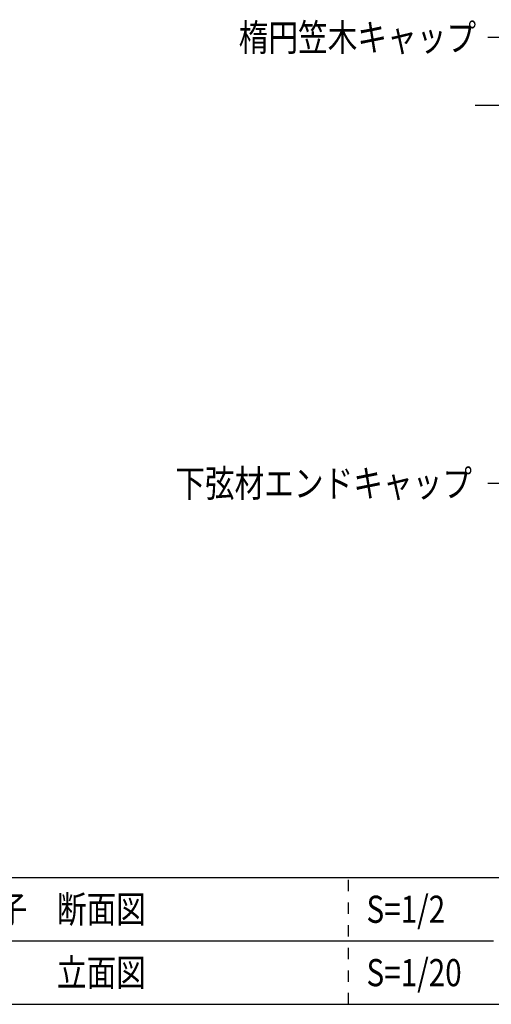
# Model space of a CAD drawing. Units: millimetres. Extents: x 1233 to 1637, y 2085 to 2366.
# Drawn here: x 1379 to 1431, y 2085 to 2194 of the extents above; entities that cross this region are included whole.
import ezdxf

# ---------------------------------------------------------------- set-up
doc = ezdxf.new("R2010")
doc.units = ezdxf.units.MM
doc.linetypes.add('DASHED1', pattern=[2.5, 1.25, -1.25])
for name, color, linetype in [('図面枠', 7, 'Continuous'), ('文字-記号', 7, 'Continuous'), ('躯体と製品', 7, 'Continuous')]:
    doc.layers.add(name, color=color, linetype=linetype)
doc.styles.add('ACAD', font='romans.shx', dxfattribs={"width": 0.8, "height": 2, "bigfont": 'extfont.shx'})

msp = doc.modelspace()

# ---------------------------------------------------------------- linework, layer by layer
at = {"layer": '図面枠', "color": 6, "linetype": 'Continuous'}
for p, q in [((1233.07, 2099.48), (1637.07, 2099.48)), ((1233.07, 2085.48), (1637.07, 2085.48))]:
    msp.add_line(p, q, dxfattribs=at)
at = {"layer": '図面枠', "color": 3, "linetype": 'DASHED1'}
msp.add_line((1415.07, 2085.48), (1415.07, 2099.48), dxfattribs=at)
at = {"layer": '図面枠', "color": 3, "linetype": 'Continuous'}
msp.add_line((1321.07, 2092.48), (1431.07, 2092.48), dxfattribs=at)
at = {"layer": '文字-記号', "color": 7, "linetype": 'Continuous'}
for p, q in [((1432.97, 2192.27), (1430.47, 2192.27)), ((1432.97, 2143.02), (1430.47, 2143.02))]:
    msp.add_line(p, q, dxfattribs=at)
at = {"layer": '躯体と製品', "color": 3, "linetype": 'Continuous'}
msp.add_line((1437.3, 2184.77), (1429.05, 2184.77), dxfattribs=at)

# ---------------------------------------------------------------- texts
at = {"layer": '図面枠', "color": 7, "style": 'ACAD', "width": 0.8}
for s, p in [('壁支持直付・一段笠木・格子\u3000断面図', (1337.07, 2094.48)), ('S=1/2', (1417.07, 2094.48)), ('\u3000\u3000\u3000\u3000\u3000\u3000同\u3000\u3000\u3000\u3000\u3000\u3000\u3000立面図', (1337.07, 2087.48)), ('S=1/20', (1417.07, 2087.48))]:
    msp.add_text(s, height=3, dxfattribs=at).set_placement(p)
at = {"layer": '文字-記号', "color": 7, "style": 'ACAD', "width": 0.8}
for s, p in [('楕円笠木キャップ', (1402.97, 2190.77)), ('下弦材エンドキャップ', (1395.97, 2141.52))]:
    msp.add_text(s, height=3, dxfattribs=at).set_placement(p)

doc.saveas('drawing.dxf')
